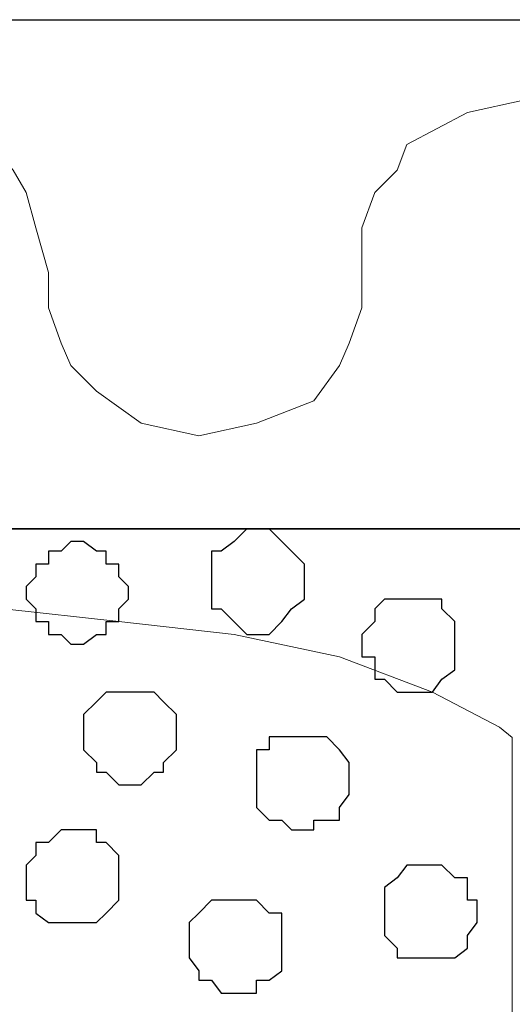
# Model space of a CAD drawing. Units: centimetres. Extents: x -8.5 to 8.7, y -9.5 to 13.4.
# Drawn here: x 3.5 to 3.9, y 0.6 to 1.2 of the extents above; entities that cross this region are included whole.
import ezdxf

# ---------------------------------------------------------------- set-up
doc = ezdxf.new("R2010")
doc.units = ezdxf.units.CM
doc.header["$MEASUREMENT"] = 0
doc.layers.add('Layer 1', color=7, linetype='Continuous')

msp = doc.modelspace()

# ---------------------------------------------------------------- linework, layer by layer
at = {"layer": 'Layer 1', "color": 34}
msp.add_open_spline([(-7.03227, 0.90946), (-7.03227, 0.90946), (6.39163, 0.90946), (6.39163, 0.90946), (6.39163, 0.90946), (6.39163, 0.90946), (6.39163, 1.24601), (6.39163, 1.24601), (6.39163, 1.24601), (6.39163, 1.24601), (-7.03227, 1.24601), (-7.03227, 1.24601), (-7.03227, 1.24601), (-7.03227, 1.24601), (-7.03227, 0.90946), (-7.03227, 0.90946)], degree=3, knots=[0, 0, 0, 0, 0.25, 0.25, 0.25, 0.25, 0.5, 0.5, 0.5, 0.5, 0.75, 0.75, 0.75, 0.75, 1, 1, 1, 1], dxfattribs=at)
at = {"layer": 'Layer 1', "lineweight": 9}
for points, knots in [([(-7.03227, 1.24601), (-7.03227, 1.24601), (6.39163, 1.24601), (6.39163, 1.24601), (6.39163, 1.24601), (6.39163, 1.24601), (6.39163, 0.90946), (6.39163, 0.90946), (6.39163, 0.90946), (6.39163, 0.90946), (-7.03227, 0.90946), (-7.03227, 0.90946), (-7.03227, 0.90946), (-7.03227, 0.90946), (-7.03227, 1.24601), (-7.03227, 1.24601)], [0, 0, 0, 0, 0.25, 0.25, 0.25, 0.25, 0.5, 0.5, 0.5, 0.5, 0.75, 0.75, 0.75, 0.75, 1, 1, 1, 1]), ([(3.35421, 1.07879), (3.35421, 1.07879), (3.36056, 1.10843), (3.36056, 1.10843), (3.36056, 1.10843), (3.36056, 1.10843), (3.36056, 1.13171), (3.36056, 1.13171), (3.36056, 1.13171), (3.36056, 1.13171), (3.37749, 1.14653), (3.37749, 1.14653), (3.37749, 1.14653), (3.37749, 1.14653), (3.39231, 1.16346), (3.39231, 1.16346), (3.39231, 1.16346), (3.39231, 1.16346), (3.42194, 1.18463), (3.42194, 1.18463), (3.42194, 1.18463), (3.42194, 1.18463), (3.46004, 1.19309), (3.46004, 1.19309), (3.46004, 1.19309), (3.46004, 1.19309), (3.50026, 1.18463), (3.50026, 1.18463), (3.50026, 1.18463), (3.50026, 1.18463), (3.52989, 1.16346), (3.52989, 1.16346), (3.52989, 1.16346), (3.52989, 1.16346), (3.54471, 1.14653), (3.54471, 1.14653), (3.54471, 1.14653), (3.54471, 1.14653), (3.55318, 1.13171), (3.55318, 1.13171), (3.55318, 1.13171), (3.55318, 1.13171), (3.55953, 1.10843), (3.55953, 1.10843), (3.55953, 1.10843), (3.55953, 1.10843), (3.56799, 1.07879), (3.56799, 1.07879), (3.56799, 1.07879), (3.56799, 1.07879), (3.56799, 1.05551), (3.56799, 1.05551), (3.56799, 1.05551), (3.56799, 1.05551), (3.57646, 1.03223), (3.57646, 1.03223), (3.57646, 1.03223), (3.57646, 1.03223), (3.58281, 1.01741), (3.58281, 1.01741), (3.58281, 1.01741), (3.58281, 1.01741), (3.59974, 1.00048), (3.59974, 1.00048), (3.59974, 1.00048), (3.59974, 1.00048), (3.62938, 0.97931), (3.62938, 0.97931), (3.62938, 0.97931), (3.62938, 0.97931), (3.66748, 0.97084), (3.66748, 0.97084), (3.66748, 0.97084), (3.66748, 0.97084), (3.70558, 0.97931), (3.70558, 0.97931), (3.70558, 0.97931), (3.70558, 0.97931), (3.74368, 0.99413), (3.74368, 0.99413), (3.74368, 0.99413), (3.74368, 0.99413), (3.76061, 1.01741), (3.76061, 1.01741), (3.76061, 1.01741), (3.76061, 1.01741), (3.76696, 1.03223), (3.76696, 1.03223), (3.76696, 1.03223), (3.76696, 1.03223), (3.77543, 1.05551), (3.77543, 1.05551), (3.77543, 1.05551), (3.77543, 1.05551), (3.77543, 1.10843), (3.77543, 1.10843), (3.77543, 1.10843), (3.77543, 1.10843), (3.78389, 1.13171), (3.78389, 1.13171), (3.78389, 1.13171), (3.78389, 1.13171), (3.79871, 1.14653), (3.79871, 1.14653), (3.79871, 1.14653), (3.79871, 1.14653), (3.80506, 1.16346), (3.80506, 1.16346), (3.80506, 1.16346), (3.80506, 1.16346), (3.84528, 1.18463), (3.84528, 1.18463), (3.84528, 1.18463), (3.84528, 1.18463), (3.88338, 1.19309), (3.88338, 1.19309), (3.88338, 1.19309), (3.88338, 1.19309), (3.92148, 1.18463), (3.92148, 1.18463), (3.92148, 1.18463), (3.92148, 1.18463), (3.95111, 1.16346), (3.95111, 1.16346), (3.95111, 1.16346), (3.95111, 1.16346), (3.96804, 1.14653), (3.96804, 1.14653), (3.96804, 1.14653), (3.96804, 1.14653), (3.97439, 1.13171), (3.97439, 1.13171), (3.97439, 1.13171), (3.97439, 1.13171), (3.98286, 1.10843), (3.98286, 1.10843), (3.98286, 1.10843), (3.98286, 1.10843), (3.98286, 1.07879), (3.98286, 1.07879), (3.98286, 1.07879), (3.98286, 1.07879), (3.98921, 1.05551), (3.98921, 1.05551), (3.98921, 1.05551), (3.98921, 1.05551), (3.99768, 1.03223), (3.99768, 1.03223), (3.99768, 1.03223), (3.99768, 1.03223), (4.00614, 1.01741), (4.00614, 1.01741), (4.00614, 1.01741), (4.00614, 1.01741), (4.02096, 0.99413), (4.02096, 0.99413), (4.02096, 0.99413), (4.02096, 0.99413), (4.05059, 0.97931), (4.05059, 0.97931), (4.05059, 0.97931), (4.05059, 0.97931), (4.09081, 0.97084), (4.09081, 0.97084), (4.09081, 0.97084), (4.09081, 0.97084), (4.12891, 0.97931), (4.12891, 0.97931), (4.12891, 0.97931), (4.12891, 0.97931), (4.15854, 0.99413), (4.15854, 0.99413), (4.15854, 0.99413), (4.15854, 0.99413), (4.17336, 1.01741), (4.17336, 1.01741), (4.17336, 1.01741), (4.17336, 1.01741), (4.18183, 1.03223), (4.18183, 1.03223), (4.18183, 1.03223), (4.18183, 1.03223), (4.19029, 1.05551), (4.19029, 1.05551), (4.19029, 1.05551), (4.19029, 1.05551), (4.19664, 1.07879), (4.19664, 1.07879), (4.19664, 1.07879), (4.19664, 1.07879), (4.19664, 1.10843), (4.19664, 1.10843), (4.19664, 1.10843), (4.19664, 1.10843), (4.20511, 1.13171), (4.20511, 1.13171), (4.20511, 1.13171), (4.20511, 1.13171), (4.21358, 1.14653), (4.21358, 1.14653), (4.21358, 1.14653), (4.21358, 1.14653), (4.22839, 1.16346), (4.22839, 1.16346), (4.22839, 1.16346), (4.22839, 1.16346), (4.25803, 1.18463), (4.25803, 1.18463), (4.25803, 1.18463), (4.25803, 1.18463), (4.29613, 1.19309), (4.29613, 1.19309), (4.29613, 1.19309), (4.29613, 1.19309), (4.33423, 1.18463), (4.33423, 1.18463), (4.33423, 1.18463), (4.33423, 1.18463), (4.37444, 1.16981), (4.37444, 1.16981), (4.37444, 1.16981), (4.37444, 1.16981), (4.38079, 1.14653), (4.38079, 1.14653), (4.38079, 1.14653), (4.38079, 1.14653), (4.39561, 1.13171), (4.39561, 1.13171), (4.39561, 1.13171), (4.39561, 1.13171), (4.40408, 1.10843), (4.40408, 1.10843), (4.40408, 1.10843), (4.40408, 1.10843), (4.40408, 1.05551), (4.40408, 1.05551), (4.40408, 1.05551), (4.40408, 1.05551), (4.41254, 1.03223), (4.41254, 1.03223), (4.41254, 1.03223), (4.41254, 1.03223), (4.41889, 1.00894), (4.41889, 1.00894), (4.41889, 1.00894), (4.41889, 1.00894), (4.43583, 0.99413), (4.43583, 0.99413), (4.43583, 0.99413), (4.43583, 0.99413), (4.47393, 0.97084), (4.47393, 0.97084), (4.47393, 0.97084), (4.47393, 0.97084), (4.55013, 0.97084), (4.55013, 0.97084), (4.55013, 0.97084), (4.55013, 0.97084), (4.57976, 0.99413), (4.57976, 0.99413), (4.57976, 0.99413), (4.57976, 0.99413), (4.59669, 1.00894), (4.59669, 1.00894), (4.59669, 1.00894), (4.59669, 1.00894), (4.60304, 1.03223), (4.60304, 1.03223), (4.60304, 1.03223), (4.60304, 1.03223), (4.61151, 1.05551), (4.61151, 1.05551), (4.61151, 1.05551), (4.61151, 1.05551), (4.61151, 1.10843), (4.61151, 1.10843), (4.61151, 1.10843), (4.61151, 1.10843), (4.61998, 1.13171), (4.61998, 1.13171), (4.61998, 1.13171), (4.61998, 1.13171), (4.63479, 1.14653), (4.63479, 1.14653), (4.63479, 1.14653), (4.63479, 1.14653), (4.64114, 1.16346), (4.64114, 1.16346), (4.64114, 1.16346), (4.64114, 1.16346), (4.68136, 1.18463), (4.68136, 1.18463), (4.68136, 1.18463), (4.68136, 1.18463), (4.71946, 1.19309), (4.71946, 1.19309), (4.71946, 1.19309), (4.71946, 1.19309), (4.75756, 1.18463), (4.75756, 1.18463), (4.75756, 1.18463), (4.75756, 1.18463), (4.78719, 1.16346), (4.78719, 1.16346), (4.78719, 1.16346), (4.78719, 1.16346), (4.80413, 1.14653), (4.80413, 1.14653), (4.80413, 1.14653), (4.80413, 1.14653), (4.81048, 1.13171), (4.81048, 1.13171), (4.81048, 1.13171), (4.81048, 1.13171), (4.81894, 1.10843), (4.81894, 1.10843), (4.81894, 1.10843), (4.81894, 1.10843), (4.81894, 1.07879), (4.81894, 1.07879), (4.81894, 1.07879), (4.81894, 1.07879), (4.82529, 1.05551), (4.82529, 1.05551), (4.82529, 1.05551), (4.82529, 1.05551), (4.83376, 1.03223), (4.83376, 1.03223), (4.83376, 1.03223), (4.83376, 1.03223), (4.84223, 1.01741), (4.84223, 1.01741), (4.84223, 1.01741), (4.84223, 1.01741), (4.85704, 1.00048), (4.85704, 1.00048), (4.85704, 1.00048), (4.85704, 1.00048), (4.88668, 0.97931), (4.88668, 0.97931), (4.88668, 0.97931), (4.88668, 0.97931), (4.92689, 0.97084), (4.92689, 0.97084), (4.92689, 0.97084), (4.92689, 0.97084), (4.96499, 0.97931), (4.96499, 0.97931), (4.96499, 0.97931), (4.96499, 0.97931), (4.99463, 1.00048), (4.99463, 1.00048), (4.99463, 1.00048), (4.99463, 1.00048), (5.00944, 1.01741), (5.00944, 1.01741), (5.00944, 1.01741), (5.00944, 1.01741), (5.01791, 1.03223), (5.01791, 1.03223), (5.01791, 1.03223), (5.01791, 1.03223), (5.02638, 1.05551), (5.02638, 1.05551), (5.02638, 1.05551), (5.02638, 1.05551), (5.02638, 1.07879), (5.02638, 1.07879), (5.02638, 1.07879), (5.02638, 1.07879), (5.03273, 1.10843), (5.03273, 1.10843), (5.03273, 1.10843), (5.03273, 1.10843), (5.04119, 1.13171), (5.04119, 1.13171), (5.04119, 1.13171), (5.04119, 1.13171), (5.04754, 1.14653), (5.04754, 1.14653), (5.04754, 1.14653), (5.04754, 1.14653), (5.06448, 1.16346), (5.06448, 1.16346), (5.06448, 1.16346), (5.06448, 1.16346), (5.09411, 1.18463), (5.09411, 1.18463), (5.09411, 1.18463), (5.09411, 1.18463), (5.13221, 1.19309), (5.13221, 1.19309), (5.13221, 1.19309), (5.13221, 1.19309), (5.17031, 1.18463), (5.17031, 1.18463), (5.17031, 1.18463), (5.17031, 1.18463), (5.20206, 1.16346), (5.20206, 1.16346), (5.20206, 1.16346), (5.20206, 1.16346), (5.21688, 1.14653), (5.21688, 1.14653), (5.21688, 1.14653), (5.21688, 1.14653), (5.23169, 1.13171), (5.23169, 1.13171), (5.23169, 1.13171), (5.23169, 1.13171), (5.23169, 1.10843), (5.23169, 1.10843), (5.23169, 1.10843), (5.23169, 1.10843), (5.24016, 1.07879), (5.24016, 1.07879), (5.24016, 1.07879), (5.24016, 1.07879), (5.24016, 1.05551), (5.24016, 1.05551), (5.24016, 1.05551), (5.24016, 1.05551), (5.24863, 1.03223), (5.24863, 1.03223), (5.24863, 1.03223), (5.24863, 1.03223), (5.25498, 1.01741), (5.25498, 1.01741), (5.25498, 1.01741), (5.25498, 1.01741), (5.27191, 1.00048), (5.27191, 1.00048), (5.27191, 1.00048), (5.27191, 1.00048), (5.30154, 0.97931), (5.30154, 0.97931), (5.30154, 0.97931), (5.30154, 0.97931), (5.33964, 0.97084), (5.33964, 0.97084), (5.33964, 0.97084), (5.33964, 0.97084), (5.37774, 0.97931), (5.37774, 0.97931), (5.37774, 0.97931), (5.37774, 0.97931), (5.41584, 1.00048), (5.41584, 1.00048), (5.41584, 1.00048), (5.41584, 1.00048), (5.42431, 1.01741), (5.42431, 1.01741), (5.42431, 1.01741), (5.42431, 1.01741), (5.43913, 1.03223), (5.43913, 1.03223), (5.43913, 1.03223), (5.43913, 1.03223), (5.44759, 1.05551), (5.44759, 1.05551), (5.44759, 1.05551), (5.44759, 1.05551), (5.44759, 1.10843), (5.44759, 1.10843), (5.44759, 1.10843), (5.44759, 1.10843), (5.45606, 1.13171), (5.45606, 1.13171), (5.45606, 1.13171), (5.45606, 1.13171), (5.46241, 1.14653), (5.46241, 1.14653), (5.46241, 1.14653), (5.46241, 1.14653), (5.47723, 1.16346), (5.47723, 1.16346), (5.47723, 1.16346), (5.47723, 1.16346), (5.50898, 1.18463), (5.50898, 1.18463), (5.50898, 1.18463), (5.50898, 1.18463), (5.54708, 1.19309), (5.54708, 1.19309), (5.54708, 1.19309), (5.54708, 1.19309), (5.58518, 1.18463), (5.58518, 1.18463), (5.58518, 1.18463), (5.58518, 1.18463), (5.62328, 1.16346), (5.62328, 1.16346), (5.62328, 1.16346), (5.62328, 1.16346), (5.63174, 1.14653), (5.63174, 1.14653), (5.63174, 1.14653), (5.63174, 1.14653), (5.64656, 1.13171), (5.64656, 1.13171), (5.64656, 1.13171), (5.64656, 1.13171), (5.64656, 1.10843), (5.64656, 1.10843), (5.64656, 1.10843), (5.64656, 1.10843), (5.65503, 1.07879), (5.65503, 1.07879), (5.65503, 1.07879), (5.65503, 1.07879), (5.65503, 1.05551), (5.65503, 1.05551), (5.65503, 1.05551), (5.65503, 1.05551), (5.66138, 1.03223), (5.66138, 1.03223), (5.66138, 1.03223), (5.66138, 1.03223), (5.66984, 1.01741), (5.66984, 1.01741), (5.66984, 1.01741), (5.66984, 1.01741), (5.68466, 1.00048), (5.68466, 1.00048), (5.68466, 1.00048), (5.68466, 1.00048), (5.72276, 0.97931), (5.72276, 0.97931), (5.72276, 0.97931), (5.72276, 0.97931), (5.76298, 0.97084), (5.76298, 0.97084), (5.76298, 0.97084), (5.76298, 0.97084), (5.80108, 0.97931), (5.80108, 0.97931), (5.80108, 0.97931), (5.80108, 0.97931), (5.83071, 1.00048), (5.83071, 1.00048), (5.83071, 1.00048), (5.83071, 1.00048), (5.84553, 1.01741), (5.84553, 1.01741), (5.84553, 1.01741), (5.84553, 1.01741), (5.85399, 1.03223), (5.85399, 1.03223), (5.85399, 1.03223), (5.85399, 1.03223), (5.86246, 1.05551), (5.86246, 1.05551), (5.86246, 1.05551), (5.86246, 1.05551), (5.86881, 1.07879), (5.86881, 1.07879), (5.86881, 1.07879), (5.86881, 1.07879), (5.86881, 1.10843), (5.86881, 1.10843), (5.86881, 1.10843), (5.86881, 1.10843), (5.87728, 1.13171), (5.87728, 1.13171), (5.87728, 1.13171), (5.87728, 1.13171), (5.89209, 1.15499), (5.89209, 1.15499), (5.89209, 1.15499), (5.89209, 1.15499), (5.90691, 1.16981), (5.90691, 1.16981), (5.90691, 1.16981), (5.90691, 1.16981), (5.93019, 1.18463), (5.93019, 1.18463), (5.93019, 1.18463), (5.93019, 1.18463), (5.95348, 1.18463), (5.95348, 1.18463), (5.95348, 1.18463), (5.95348, 1.18463), (5.96829, 1.19309), (5.96829, 1.19309), (5.96829, 1.19309), (5.96829, 1.19309), (5.99158, 1.18463), (5.99158, 1.18463)], [0, 0, 0, 0, 0.006803, 0.006803, 0.006803, 0.006803, 0.013605, 0.013605, 0.013605, 0.013605, 0.020408, 0.020408, 0.020408, 0.020408, 0.027211, 0.027211, 0.027211, 0.027211, 0.034014, 0.034014, 0.034014, 0.034014, 0.040816, 0.040816, 0.040816, 0.040816, 0.047619, 0.047619, 0.047619, 0.047619, 0.054422, 0.054422, 0.054422, 0.054422, 0.061224, 0.061224, 0.061224, 0.061224, 0.068027, 0.068027, 0.068027, 0.068027, 0.07483, 0.07483, 0.07483, 0.07483, 0.081633, 0.081633, 0.081633, 0.081633, 0.088435, 0.088435, 0.088435, 0.088435, 0.095238, 0.095238, 0.095238, 0.095238, 0.102041, 0.102041, 0.102041, 0.102041, 0.108844, 0.108844, 0.108844, 0.108844, 0.115646, 0.115646, 0.115646, 0.115646, 0.122449, 0.122449, 0.122449, 0.122449, 0.129252, 0.129252, 0.129252, 0.129252, 0.136054, 0.136054, 0.136054, 0.136054, 0.142857, 0.142857, 0.142857, 0.142857, 0.14966, 0.14966, 0.14966, 0.14966, 0.156463, 0.156463, 0.156463, 0.156463, 0.163265, 0.163265, 0.163265, 0.163265, 0.170068, 0.170068, 0.170068, 0.170068, 0.176871, 0.176871, 0.176871, 0.176871, 0.183673, 0.183673, 0.183673, 0.183673, 0.190476, 0.190476, 0.190476, 0.190476, 0.197279, 0.197279, 0.197279, 0.197279, 0.204082, 0.204082, 0.204082, 0.204082, 0.210884, 0.210884, 0.210884, 0.210884, 0.217687, 0.217687, 0.217687, 0.217687, 0.22449, 0.22449, 0.22449, 0.22449, 0.231293, 0.231293, 0.231293, 0.231293, 0.238095, 0.238095, 0.238095, 0.238095, 0.244898, 0.244898, 0.244898, 0.244898, 0.251701, 0.251701, 0.251701, 0.251701, 0.258503, 0.258503, 0.258503, 0.258503, 0.265306, 0.265306, 0.265306, 0.265306, 0.272109, 0.272109, 0.272109, 0.272109, 0.278912, 0.278912, 0.278912, 0.278912, 0.285714, 0.285714, 0.285714, 0.285714, 0.292517, 0.292517, 0.292517, 0.292517, 0.29932, 0.29932, 0.29932, 0.29932, 0.306122, 0.306122, 0.306122, 0.306122, 0.312925, 0.312925, 0.312925, 0.312925, 0.319728, 0.319728, 0.319728, 0.319728, 0.326531, 0.326531, 0.326531, 0.326531, 0.333333, 0.333333, 0.333333, 0.333333, 0.340136, 0.340136, 0.340136, 0.340136, 0.346939, 0.346939, 0.346939, 0.346939, 0.353741, 0.353741, 0.353741, 0.353741, 0.360544, 0.360544, 0.360544, 0.360544, 0.367347, 0.367347, 0.367347, 0.367347, 0.37415, 0.37415, 0.37415, 0.37415, 0.380952, 0.380952, 0.380952, 0.380952, 0.387755, 0.387755, 0.387755, 0.387755, 0.394558, 0.394558, 0.394558, 0.394558, 0.401361, 0.401361, 0.401361, 0.401361, 0.408163, 0.408163, 0.408163, 0.408163, 0.414966, 0.414966, 0.414966, 0.414966, 0.421769, 0.421769, 0.421769, 0.421769, 0.428571, 0.428571, 0.428571, 0.428571, 0.435374, 0.435374, 0.435374, 0.435374, 0.442177, 0.442177, 0.442177, 0.442177, 0.44898, 0.44898, 0.44898, 0.44898, 0.455782, 0.455782, 0.455782, 0.455782, 0.462585, 0.462585, 0.462585, 0.462585, 0.469388, 0.469388, 0.469388, 0.469388, 0.47619, 0.47619, 0.47619, 0.47619, 0.482993, 0.482993, 0.482993, 0.482993, 0.489796, 0.489796, 0.489796, 0.489796, 0.496599, 0.496599, 0.496599, 0.496599, 0.503401, 0.503401, 0.503401, 0.503401, 0.510204, 0.510204, 0.510204, 0.510204, 0.517007, 0.517007, 0.517007, 0.517007, 0.52381, 0.52381, 0.52381, 0.52381, 0.530612, 0.530612, 0.530612, 0.530612, 0.537415, 0.537415, 0.537415, 0.537415, 0.544218, 0.544218, 0.544218, 0.544218, 0.55102, 0.55102, 0.55102, 0.55102, 0.557823, 0.557823, 0.557823, 0.557823, 0.564626, 0.564626, 0.564626, 0.564626, 0.571429, 0.571429, 0.571429, 0.571429, 0.578231, 0.578231, 0.578231, 0.578231, 0.585034, 0.585034, 0.585034, 0.585034, 0.591837, 0.591837, 0.591837, 0.591837, 0.598639, 0.598639, 0.598639, 0.598639, 0.605442, 0.605442, 0.605442, 0.605442, 0.612245, 0.612245, 0.612245, 0.612245, 0.619048, 0.619048, 0.619048, 0.619048, 0.62585, 0.62585, 0.62585, 0.62585, 0.632653, 0.632653, 0.632653, 0.632653, 0.639456, 0.639456, 0.639456, 0.639456, 0.646259, 0.646259, 0.646259, 0.646259, 0.653061, 0.653061, 0.653061, 0.653061, 0.659864, 0.659864, 0.659864, 0.659864, 0.666667, 0.666667, 0.666667, 0.666667, 0.673469, 0.673469, 0.673469, 0.673469, 0.680272, 0.680272, 0.680272, 0.680272, 0.687075, 0.687075, 0.687075, 0.687075, 0.693878, 0.693878, 0.693878, 0.693878, 0.70068, 0.70068, 0.70068, 0.70068, 0.707483, 0.707483, 0.707483, 0.707483, 0.714286, 0.714286, 0.714286, 0.714286, 0.721088, 0.721088, 0.721088, 0.721088, 0.727891, 0.727891, 0.727891, 0.727891, 0.734694, 0.734694, 0.734694, 0.734694, 0.741497, 0.741497, 0.741497, 0.741497, 0.748299, 0.748299, 0.748299, 0.748299, 0.755102, 0.755102, 0.755102, 0.755102, 0.761905, 0.761905, 0.761905, 0.761905, 0.768707, 0.768707, 0.768707, 0.768707, 0.77551, 0.77551, 0.77551, 0.77551, 0.782313, 0.782313, 0.782313, 0.782313, 0.789116, 0.789116, 0.789116, 0.789116, 0.795918, 0.795918, 0.795918, 0.795918, 0.802721, 0.802721, 0.802721, 0.802721, 0.809524, 0.809524, 0.809524, 0.809524, 0.816327, 0.816327, 0.816327, 0.816327, 0.823129, 0.823129, 0.823129, 0.823129, 0.829932, 0.829932, 0.829932, 0.829932, 0.836735, 0.836735, 0.836735, 0.836735, 0.843537, 0.843537, 0.843537, 0.843537, 0.85034, 0.85034, 0.85034, 0.85034, 0.857143, 0.857143, 0.857143, 0.857143, 0.863946, 0.863946, 0.863946, 0.863946, 0.870748, 0.870748, 0.870748, 0.870748, 0.877551, 0.877551, 0.877551, 0.877551, 0.884354, 0.884354, 0.884354, 0.884354, 0.891156, 0.891156, 0.891156, 0.891156, 0.897959, 0.897959, 0.897959, 0.897959, 0.904762, 0.904762, 0.904762, 0.904762, 0.911565, 0.911565, 0.911565, 0.911565, 0.918367, 0.918367, 0.918367, 0.918367, 0.92517, 0.92517, 0.92517, 0.92517, 0.931973, 0.931973, 0.931973, 0.931973, 0.938776, 0.938776, 0.938776, 0.938776, 0.945578, 0.945578, 0.945578, 0.945578, 0.952381, 0.952381, 0.952381, 0.952381, 0.959184, 0.959184, 0.959184, 0.959184, 0.965986, 0.965986, 0.965986, 0.965986, 0.972789, 0.972789, 0.972789, 0.972789, 0.979592, 0.979592, 0.979592, 0.979592, 0.986395, 0.986395, 0.986395, 0.986395, 0.993197, 0.993197, 0.993197, 0.993197, 1, 1, 1, 1]), ([(-7.03227, 0.90946), (-7.03227, 0.90946), (6.39163, 0.90946), (6.39163, 0.90946), (6.39163, 0.90946), (6.39163, 0.90946), (6.39163, -0.90876), (6.39163, -0.90876), (6.39163, -0.90876), (6.39163, -0.90876), (-7.03227, -0.90876), (-7.03227, -0.90876), (-7.03227, -0.90876), (-7.03227, -0.90876), (-7.03227, 0.90946), (-7.03227, 0.90946)], [0, 0, 0, 0, 0.25, 0.25, 0.25, 0.25, 0.5, 0.5, 0.5, 0.5, 0.75, 0.75, 0.75, 0.75, 1, 1, 1, 1]), ([(3.53836, -0.63994), (3.53836, -0.63994), (3.87491, 0.49433), (3.87491, 0.49433), (3.87491, 0.49433), (3.87491, 0.49433), (3.87491, 0.70063), (3.87491, 0.70063), (3.87491, 0.70063), (3.87491, 0.70063), (3.87491, 0.74701), (3.87491, 0.74701), (3.87491, 0.74701), (3.87491, 0.74701), (3.87491, 0.7716), (3.87491, 0.7716), (3.87491, 0.7716), (3.87491, 0.7716), (3.86644, 0.77823), (3.86644, 0.77823), (3.86644, 0.77823), (3.86644, 0.77823), (3.82199, 0.80151), (3.82199, 0.80151), (3.82199, 0.80151), (3.82199, 0.80151), (3.76061, 0.82479), (3.76061, 0.82479), (3.76061, 0.82479), (3.76061, 0.82479), (3.69076, 0.83961), (3.69076, 0.83961), (3.69076, 0.83961), (3.69076, 0.83961), (3.61456, 0.84808), (3.61456, 0.84808), (3.61456, 0.84808), (3.61456, 0.84808), (3.53836, 0.85654), (3.53836, 0.85654), (3.53836, 0.85654), (3.53836, 0.85654), (3.46004, 0.84808), (3.46004, 0.84808), (3.46004, 0.84808), (3.46004, 0.84808), (3.38384, 0.83961), (3.38384, 0.83961), (3.38384, 0.83961), (3.38384, 0.83961), (3.31611, 0.82479), (3.31611, 0.82479), (3.31611, 0.82479), (3.31611, 0.82479), (3.25473, 0.80151), (3.25473, 0.80151), (3.25473, 0.80151), (3.25473, 0.80151), (3.20816, 0.77823), (3.20816, 0.77823), (3.20816, 0.77823), (3.20816, 0.77823), (3.17006, 0.74013), (3.17006, 0.74013), (3.17006, 0.74013), (3.17006, 0.74013), (3.16159, 0.72531), (3.16159, 0.72531), (3.16159, 0.72531), (3.16159, 0.72531), (3.15313, 0.70203), (3.15313, 0.70203), (3.15313, 0.70203), (3.15313, 0.70203), (3.15313, 0.65546), (3.15313, 0.65546), (3.15313, 0.65546), (3.15313, 0.65546), (3.53836, -0.63994), (3.53836, -0.63994)], [0, 0, 0, 0, 0.05, 0.05, 0.05, 0.05, 0.1, 0.1, 0.1, 0.1, 0.15, 0.15, 0.15, 0.15, 0.2, 0.2, 0.2, 0.2, 0.25, 0.25, 0.25, 0.25, 0.3, 0.3, 0.3, 0.3, 0.35, 0.35, 0.35, 0.35, 0.4, 0.4, 0.4, 0.4, 0.45, 0.45, 0.45, 0.45, 0.5, 0.5, 0.5, 0.5, 0.55, 0.55, 0.55, 0.55, 0.6, 0.6, 0.6, 0.6, 0.65, 0.65, 0.65, 0.65, 0.7, 0.7, 0.7, 0.7, 0.75, 0.75, 0.75, 0.75, 0.8, 0.8, 0.8, 0.8, 0.85, 0.85, 0.85, 0.85, 0.9, 0.9, 0.9, 0.9, 0.95, 0.95, 0.95, 0.95, 1, 1, 1, 1])]:
    msp.add_open_spline(points, degree=3, knots=knots, dxfattribs=at)
at = {"layer": 'Layer 1', "color": 254}
msp.add_open_spline([(-7.03227, -0.90876), (-7.03227, -0.90876), (6.39163, -0.90876), (6.39163, -0.90876), (6.39163, -0.90876), (6.39163, -0.90876), (6.39163, 0.90946), (6.39163, 0.90946), (6.39163, 0.90946), (6.39163, 0.90946), (-7.03227, 0.90946), (-7.03227, 0.90946), (-7.03227, 0.90946), (-7.03227, 0.90946), (-7.03227, -0.90876), (-7.03227, -0.90876)], degree=3, knots=[0, 0, 0, 0, 0.25, 0.25, 0.25, 0.25, 0.5, 0.5, 0.5, 0.5, 0.75, 0.75, 0.75, 0.75, 1, 1, 1, 1], dxfattribs=at)
at = {"layer": 'Layer 1', "color": 253}
for points, knots in [([(3.70558, 0.90946), (3.70558, 0.90946), (3.71404, 0.90946), (3.71404, 0.90946), (3.71404, 0.90946), (3.71404, 0.90946), (3.72886, 0.89464), (3.72886, 0.89464), (3.72886, 0.89464), (3.72886, 0.89464), (3.73733, 0.88618), (3.73733, 0.88618), (3.73733, 0.88618), (3.73733, 0.88618), (3.73733, 0.86289), (3.73733, 0.86289), (3.73733, 0.86289), (3.73733, 0.86289), (3.72886, 0.85654), (3.72886, 0.85654), (3.72886, 0.85654), (3.72886, 0.85654), (3.72251, 0.84808), (3.72251, 0.84808), (3.72251, 0.84808), (3.72251, 0.84808), (3.71404, 0.83961), (3.71404, 0.83961), (3.71404, 0.83961), (3.71404, 0.83961), (3.69923, 0.83961), (3.69923, 0.83961), (3.69923, 0.83961), (3.69923, 0.83961), (3.68229, 0.85654), (3.68229, 0.85654), (3.68229, 0.85654), (3.68229, 0.85654), (3.67594, 0.85654), (3.67594, 0.85654), (3.67594, 0.85654), (3.67594, 0.85654), (3.67594, 0.89464), (3.67594, 0.89464), (3.67594, 0.89464), (3.67594, 0.89464), (3.68229, 0.89464), (3.68229, 0.89464), (3.68229, 0.89464), (3.68229, 0.89464), (3.69076, 0.90099), (3.69076, 0.90099), (3.69076, 0.90099), (3.69076, 0.90099), (3.69923, 0.90946), (3.69923, 0.90946), (3.69923, 0.90946), (3.69923, 0.90946), (3.70558, 0.90946), (3.70558, 0.90946)], [0, 0, 0, 0, 0.066667, 0.066667, 0.066667, 0.066667, 0.133333, 0.133333, 0.133333, 0.133333, 0.2, 0.2, 0.2, 0.2, 0.266667, 0.266667, 0.266667, 0.266667, 0.333333, 0.333333, 0.333333, 0.333333, 0.4, 0.4, 0.4, 0.4, 0.466667, 0.466667, 0.466667, 0.466667, 0.533333, 0.533333, 0.533333, 0.533333, 0.6, 0.6, 0.6, 0.6, 0.666667, 0.666667, 0.666667, 0.666667, 0.733333, 0.733333, 0.733333, 0.733333, 0.8, 0.8, 0.8, 0.8, 0.866667, 0.866667, 0.866667, 0.866667, 0.933333, 0.933333, 0.933333, 0.933333, 1, 1, 1, 1]), ([(3.58281, 0.90099), (3.58281, 0.90099), (3.59128, 0.90099), (3.59128, 0.90099), (3.59128, 0.90099), (3.59128, 0.90099), (3.59974, 0.89464), (3.59974, 0.89464), (3.59974, 0.89464), (3.59974, 0.89464), (3.60609, 0.89464), (3.60609, 0.89464), (3.60609, 0.89464), (3.60609, 0.89464), (3.60609, 0.88618), (3.60609, 0.88618), (3.60609, 0.88618), (3.60609, 0.88618), (3.61456, 0.88618), (3.61456, 0.88618), (3.61456, 0.88618), (3.61456, 0.88618), (3.61456, 0.87771), (3.61456, 0.87771), (3.61456, 0.87771), (3.61456, 0.87771), (3.62091, 0.87136), (3.62091, 0.87136), (3.62091, 0.87136), (3.62091, 0.87136), (3.62091, 0.86289), (3.62091, 0.86289), (3.62091, 0.86289), (3.62091, 0.86289), (3.61456, 0.85654), (3.61456, 0.85654), (3.61456, 0.85654), (3.61456, 0.85654), (3.61456, 0.84808), (3.61456, 0.84808), (3.61456, 0.84808), (3.61456, 0.84808), (3.60609, 0.84808), (3.60609, 0.84808), (3.60609, 0.84808), (3.60609, 0.84808), (3.60609, 0.83961), (3.60609, 0.83961), (3.60609, 0.83961), (3.60609, 0.83961), (3.59974, 0.83961), (3.59974, 0.83961), (3.59974, 0.83961), (3.59974, 0.83961), (3.59128, 0.83326), (3.59128, 0.83326), (3.59128, 0.83326), (3.59128, 0.83326), (3.58281, 0.83326), (3.58281, 0.83326), (3.58281, 0.83326), (3.58281, 0.83326), (3.57646, 0.83961), (3.57646, 0.83961), (3.57646, 0.83961), (3.57646, 0.83961), (3.56799, 0.83961), (3.56799, 0.83961), (3.56799, 0.83961), (3.56799, 0.83961), (3.56799, 0.84808), (3.56799, 0.84808), (3.56799, 0.84808), (3.56799, 0.84808), (3.55953, 0.84808), (3.55953, 0.84808), (3.55953, 0.84808), (3.55953, 0.84808), (3.55953, 0.85654), (3.55953, 0.85654), (3.55953, 0.85654), (3.55953, 0.85654), (3.55318, 0.86289), (3.55318, 0.86289), (3.55318, 0.86289), (3.55318, 0.86289), (3.55318, 0.87136), (3.55318, 0.87136), (3.55318, 0.87136), (3.55318, 0.87136), (3.55953, 0.87771), (3.55953, 0.87771), (3.55953, 0.87771), (3.55953, 0.87771), (3.55953, 0.88618), (3.55953, 0.88618), (3.55953, 0.88618), (3.55953, 0.88618), (3.56799, 0.88618), (3.56799, 0.88618), (3.56799, 0.88618), (3.56799, 0.88618), (3.56799, 0.89464), (3.56799, 0.89464), (3.56799, 0.89464), (3.56799, 0.89464), (3.57646, 0.89464), (3.57646, 0.89464), (3.57646, 0.89464), (3.57646, 0.89464), (3.58281, 0.90099), (3.58281, 0.90099)], [0, 0, 0, 0, 0.035714, 0.035714, 0.035714, 0.035714, 0.071429, 0.071429, 0.071429, 0.071429, 0.107143, 0.107143, 0.107143, 0.107143, 0.142857, 0.142857, 0.142857, 0.142857, 0.178571, 0.178571, 0.178571, 0.178571, 0.214286, 0.214286, 0.214286, 0.214286, 0.25, 0.25, 0.25, 0.25, 0.285714, 0.285714, 0.285714, 0.285714, 0.321429, 0.321429, 0.321429, 0.321429, 0.357143, 0.357143, 0.357143, 0.357143, 0.392857, 0.392857, 0.392857, 0.392857, 0.428571, 0.428571, 0.428571, 0.428571, 0.464286, 0.464286, 0.464286, 0.464286, 0.5, 0.5, 0.5, 0.5, 0.535714, 0.535714, 0.535714, 0.535714, 0.571429, 0.571429, 0.571429, 0.571429, 0.607143, 0.607143, 0.607143, 0.607143, 0.642857, 0.642857, 0.642857, 0.642857, 0.678571, 0.678571, 0.678571, 0.678571, 0.714286, 0.714286, 0.714286, 0.714286, 0.75, 0.75, 0.75, 0.75, 0.785714, 0.785714, 0.785714, 0.785714, 0.821429, 0.821429, 0.821429, 0.821429, 0.857143, 0.857143, 0.857143, 0.857143, 0.892857, 0.892857, 0.892857, 0.892857, 0.928571, 0.928571, 0.928571, 0.928571, 0.964286, 0.964286, 0.964286, 0.964286, 1, 1, 1, 1]), ([(3.62091, 0.80151), (3.62091, 0.80151), (3.63784, 0.80151), (3.63784, 0.80151), (3.63784, 0.80151), (3.63784, 0.80151), (3.64419, 0.79516), (3.64419, 0.79516), (3.64419, 0.79516), (3.64419, 0.79516), (3.65266, 0.78669), (3.65266, 0.78669), (3.65266, 0.78669), (3.65266, 0.78669), (3.65266, 0.76341), (3.65266, 0.76341), (3.65266, 0.76341), (3.65266, 0.76341), (3.64419, 0.75494), (3.64419, 0.75494), (3.64419, 0.75494), (3.64419, 0.75494), (3.64419, 0.74859), (3.64419, 0.74859), (3.64419, 0.74859), (3.64419, 0.74859), (3.63784, 0.74859), (3.63784, 0.74859), (3.63784, 0.74859), (3.63784, 0.74859), (3.62938, 0.74013), (3.62938, 0.74013), (3.62938, 0.74013), (3.62938, 0.74013), (3.61456, 0.74013), (3.61456, 0.74013), (3.61456, 0.74013), (3.61456, 0.74013), (3.60609, 0.74859), (3.60609, 0.74859), (3.60609, 0.74859), (3.60609, 0.74859), (3.59974, 0.74859), (3.59974, 0.74859), (3.59974, 0.74859), (3.59974, 0.74859), (3.59974, 0.75494), (3.59974, 0.75494), (3.59974, 0.75494), (3.59974, 0.75494), (3.59128, 0.76341), (3.59128, 0.76341), (3.59128, 0.76341), (3.59128, 0.76341), (3.59128, 0.78669), (3.59128, 0.78669), (3.59128, 0.78669), (3.59128, 0.78669), (3.59974, 0.79516), (3.59974, 0.79516), (3.59974, 0.79516), (3.59974, 0.79516), (3.60609, 0.80151), (3.60609, 0.80151), (3.60609, 0.80151), (3.60609, 0.80151), (3.62091, 0.80151), (3.62091, 0.80151)], [0, 0, 0, 0, 0.058824, 0.058824, 0.058824, 0.058824, 0.117647, 0.117647, 0.117647, 0.117647, 0.176471, 0.176471, 0.176471, 0.176471, 0.235294, 0.235294, 0.235294, 0.235294, 0.294118, 0.294118, 0.294118, 0.294118, 0.352941, 0.352941, 0.352941, 0.352941, 0.411765, 0.411765, 0.411765, 0.411765, 0.470588, 0.470588, 0.470588, 0.470588, 0.529412, 0.529412, 0.529412, 0.529412, 0.588235, 0.588235, 0.588235, 0.588235, 0.647059, 0.647059, 0.647059, 0.647059, 0.705882, 0.705882, 0.705882, 0.705882, 0.764706, 0.764706, 0.764706, 0.764706, 0.823529, 0.823529, 0.823529, 0.823529, 0.882353, 0.882353, 0.882353, 0.882353, 0.941176, 0.941176, 0.941176, 0.941176, 1, 1, 1, 1]), ([(3.73733, 0.77188), (3.73733, 0.77188), (3.75214, 0.77188), (3.75214, 0.77188), (3.75214, 0.77188), (3.75214, 0.77188), (3.76061, 0.76341), (3.76061, 0.76341), (3.76061, 0.76341), (3.76061, 0.76341), (3.76696, 0.75494), (3.76696, 0.75494), (3.76696, 0.75494), (3.76696, 0.75494), (3.76696, 0.73378), (3.76696, 0.73378), (3.76696, 0.73378), (3.76696, 0.73378), (3.76061, 0.72531), (3.76061, 0.72531), (3.76061, 0.72531), (3.76061, 0.72531), (3.76061, 0.71684), (3.76061, 0.71684), (3.76061, 0.71684), (3.76061, 0.71684), (3.74368, 0.71684), (3.74368, 0.71684), (3.74368, 0.71684), (3.74368, 0.71684), (3.74368, 0.71049), (3.74368, 0.71049), (3.74368, 0.71049), (3.74368, 0.71049), (3.72886, 0.71049), (3.72886, 0.71049), (3.72886, 0.71049), (3.72886, 0.71049), (3.72251, 0.71684), (3.72251, 0.71684), (3.72251, 0.71684), (3.72251, 0.71684), (3.71404, 0.71684), (3.71404, 0.71684), (3.71404, 0.71684), (3.71404, 0.71684), (3.70558, 0.72531), (3.70558, 0.72531), (3.70558, 0.72531), (3.70558, 0.72531), (3.70558, 0.76341), (3.70558, 0.76341), (3.70558, 0.76341), (3.70558, 0.76341), (3.71404, 0.76341), (3.71404, 0.76341), (3.71404, 0.76341), (3.71404, 0.76341), (3.71404, 0.77188), (3.71404, 0.77188), (3.71404, 0.77188), (3.71404, 0.77188), (3.73733, 0.77188), (3.73733, 0.77188)], [0, 0, 0, 0, 0.0625, 0.0625, 0.0625, 0.0625, 0.125, 0.125, 0.125, 0.125, 0.1875, 0.1875, 0.1875, 0.1875, 0.25, 0.25, 0.25, 0.25, 0.3125, 0.3125, 0.3125, 0.3125, 0.375, 0.375, 0.375, 0.375, 0.4375, 0.4375, 0.4375, 0.4375, 0.5, 0.5, 0.5, 0.5, 0.5625, 0.5625, 0.5625, 0.5625, 0.625, 0.625, 0.625, 0.625, 0.6875, 0.6875, 0.6875, 0.6875, 0.75, 0.75, 0.75, 0.75, 0.8125, 0.8125, 0.8125, 0.8125, 0.875, 0.875, 0.875, 0.875, 0.9375, 0.9375, 0.9375, 0.9375, 1, 1, 1, 1]), ([(3.58281, 0.71049), (3.58281, 0.71049), (3.59974, 0.71049), (3.59974, 0.71049), (3.59974, 0.71049), (3.59974, 0.71049), (3.59974, 0.70203), (3.59974, 0.70203), (3.59974, 0.70203), (3.59974, 0.70203), (3.60609, 0.70203), (3.60609, 0.70203), (3.60609, 0.70203), (3.60609, 0.70203), (3.61456, 0.69356), (3.61456, 0.69356), (3.61456, 0.69356), (3.61456, 0.69356), (3.61456, 0.66393), (3.61456, 0.66393), (3.61456, 0.66393), (3.61456, 0.66393), (3.60609, 0.65546), (3.60609, 0.65546), (3.60609, 0.65546), (3.60609, 0.65546), (3.59974, 0.64911), (3.59974, 0.64911), (3.59974, 0.64911), (3.59974, 0.64911), (3.56799, 0.64911), (3.56799, 0.64911), (3.56799, 0.64911), (3.56799, 0.64911), (3.55953, 0.65546), (3.55953, 0.65546), (3.55953, 0.65546), (3.55953, 0.65546), (3.55953, 0.66393), (3.55953, 0.66393), (3.55953, 0.66393), (3.55953, 0.66393), (3.55318, 0.66393), (3.55318, 0.66393), (3.55318, 0.66393), (3.55318, 0.66393), (3.55318, 0.68721), (3.55318, 0.68721), (3.55318, 0.68721), (3.55318, 0.68721), (3.55953, 0.69356), (3.55953, 0.69356), (3.55953, 0.69356), (3.55953, 0.69356), (3.55953, 0.70203), (3.55953, 0.70203), (3.55953, 0.70203), (3.55953, 0.70203), (3.56799, 0.70203), (3.56799, 0.70203), (3.56799, 0.70203), (3.56799, 0.70203), (3.57646, 0.71049), (3.57646, 0.71049), (3.57646, 0.71049), (3.57646, 0.71049), (3.58281, 0.71049), (3.58281, 0.71049)], [0, 0, 0, 0, 0.058824, 0.058824, 0.058824, 0.058824, 0.117647, 0.117647, 0.117647, 0.117647, 0.176471, 0.176471, 0.176471, 0.176471, 0.235294, 0.235294, 0.235294, 0.235294, 0.294118, 0.294118, 0.294118, 0.294118, 0.352941, 0.352941, 0.352941, 0.352941, 0.411765, 0.411765, 0.411765, 0.411765, 0.470588, 0.470588, 0.470588, 0.470588, 0.529412, 0.529412, 0.529412, 0.529412, 0.588235, 0.588235, 0.588235, 0.588235, 0.647059, 0.647059, 0.647059, 0.647059, 0.705882, 0.705882, 0.705882, 0.705882, 0.764706, 0.764706, 0.764706, 0.764706, 0.823529, 0.823529, 0.823529, 0.823529, 0.882353, 0.882353, 0.882353, 0.882353, 0.941176, 0.941176, 0.941176, 0.941176, 1, 1, 1, 1]), ([(3.82199, 0.68721), (3.82199, 0.68721), (3.82834, 0.68721), (3.82834, 0.68721), (3.82834, 0.68721), (3.82834, 0.68721), (3.83681, 0.67874), (3.83681, 0.67874), (3.83681, 0.67874), (3.83681, 0.67874), (3.84528, 0.67874), (3.84528, 0.67874), (3.84528, 0.67874), (3.84528, 0.67874), (3.84528, 0.66393), (3.84528, 0.66393), (3.84528, 0.66393), (3.84528, 0.66393), (3.85163, 0.66393), (3.85163, 0.66393), (3.85163, 0.66393), (3.85163, 0.66393), (3.85163, 0.64911), (3.85163, 0.64911), (3.85163, 0.64911), (3.85163, 0.64911), (3.84528, 0.64064), (3.84528, 0.64064), (3.84528, 0.64064), (3.84528, 0.64064), (3.84528, 0.63218), (3.84528, 0.63218), (3.84528, 0.63218), (3.84528, 0.63218), (3.83681, 0.62583), (3.83681, 0.62583), (3.83681, 0.62583), (3.83681, 0.62583), (3.79871, 0.62583), (3.79871, 0.62583), (3.79871, 0.62583), (3.79871, 0.62583), (3.79871, 0.63218), (3.79871, 0.63218), (3.79871, 0.63218), (3.79871, 0.63218), (3.79024, 0.64064), (3.79024, 0.64064), (3.79024, 0.64064), (3.79024, 0.64064), (3.79024, 0.67239), (3.79024, 0.67239), (3.79024, 0.67239), (3.79024, 0.67239), (3.79871, 0.67874), (3.79871, 0.67874), (3.79871, 0.67874), (3.79871, 0.67874), (3.80506, 0.68721), (3.80506, 0.68721), (3.80506, 0.68721), (3.80506, 0.68721), (3.82199, 0.68721), (3.82199, 0.68721)], [0, 0, 0, 0, 0.0625, 0.0625, 0.0625, 0.0625, 0.125, 0.125, 0.125, 0.125, 0.1875, 0.1875, 0.1875, 0.1875, 0.25, 0.25, 0.25, 0.25, 0.3125, 0.3125, 0.3125, 0.3125, 0.375, 0.375, 0.375, 0.375, 0.4375, 0.4375, 0.4375, 0.4375, 0.5, 0.5, 0.5, 0.5, 0.5625, 0.5625, 0.5625, 0.5625, 0.625, 0.625, 0.625, 0.625, 0.6875, 0.6875, 0.6875, 0.6875, 0.75, 0.75, 0.75, 0.75, 0.8125, 0.8125, 0.8125, 0.8125, 0.875, 0.875, 0.875, 0.875, 0.9375, 0.9375, 0.9375, 0.9375, 1, 1, 1, 1]), ([(3.69076, 0.66393), (3.69076, 0.66393), (3.70558, 0.66393), (3.70558, 0.66393), (3.70558, 0.66393), (3.70558, 0.66393), (3.71404, 0.65546), (3.71404, 0.65546), (3.71404, 0.65546), (3.71404, 0.65546), (3.72251, 0.65546), (3.72251, 0.65546), (3.72251, 0.65546), (3.72251, 0.65546), (3.72251, 0.61736), (3.72251, 0.61736), (3.72251, 0.61736), (3.72251, 0.61736), (3.71404, 0.61101), (3.71404, 0.61101), (3.71404, 0.61101), (3.71404, 0.61101), (3.70558, 0.61101), (3.70558, 0.61101), (3.70558, 0.61101), (3.70558, 0.61101), (3.70558, 0.60254), (3.70558, 0.60254), (3.70558, 0.60254), (3.70558, 0.60254), (3.68229, 0.60254), (3.68229, 0.60254), (3.68229, 0.60254), (3.68229, 0.60254), (3.67594, 0.61101), (3.67594, 0.61101), (3.67594, 0.61101), (3.67594, 0.61101), (3.66748, 0.61101), (3.66748, 0.61101), (3.66748, 0.61101), (3.66748, 0.61101), (3.66748, 0.61736), (3.66748, 0.61736), (3.66748, 0.61736), (3.66748, 0.61736), (3.66113, 0.62583), (3.66113, 0.62583), (3.66113, 0.62583), (3.66113, 0.62583), (3.66113, 0.64911), (3.66113, 0.64911), (3.66113, 0.64911), (3.66113, 0.64911), (3.66748, 0.65546), (3.66748, 0.65546), (3.66748, 0.65546), (3.66748, 0.65546), (3.67594, 0.66393), (3.67594, 0.66393), (3.67594, 0.66393), (3.67594, 0.66393), (3.69076, 0.66393), (3.69076, 0.66393)], [0, 0, 0, 0, 0.0625, 0.0625, 0.0625, 0.0625, 0.125, 0.125, 0.125, 0.125, 0.1875, 0.1875, 0.1875, 0.1875, 0.25, 0.25, 0.25, 0.25, 0.3125, 0.3125, 0.3125, 0.3125, 0.375, 0.375, 0.375, 0.375, 0.4375, 0.4375, 0.4375, 0.4375, 0.5, 0.5, 0.5, 0.5, 0.5625, 0.5625, 0.5625, 0.5625, 0.625, 0.625, 0.625, 0.625, 0.6875, 0.6875, 0.6875, 0.6875, 0.75, 0.75, 0.75, 0.75, 0.8125, 0.8125, 0.8125, 0.8125, 0.875, 0.875, 0.875, 0.875, 0.9375, 0.9375, 0.9375, 0.9375, 1, 1, 1, 1])]:
    msp.add_open_spline(points, degree=3, knots=knots, dxfattribs=at)
at = {"layer": 'Layer 1', "color": 251}
msp.add_open_spline([(3.80506, 0.86289), (3.80506, 0.86289), (3.82834, 0.86289), (3.82834, 0.86289), (3.82834, 0.86289), (3.82834, 0.86289), (3.82834, 0.85654), (3.82834, 0.85654), (3.82834, 0.85654), (3.82834, 0.85654), (3.83681, 0.84808), (3.83681, 0.84808), (3.83681, 0.84808), (3.83681, 0.84808), (3.83681, 0.81633), (3.83681, 0.81633), (3.83681, 0.81633), (3.83681, 0.81633), (3.82834, 0.80998), (3.82834, 0.80998), (3.82834, 0.80998), (3.82834, 0.80998), (3.82199, 0.80151), (3.82199, 0.80151), (3.82199, 0.80151), (3.82199, 0.80151), (3.79871, 0.80151), (3.79871, 0.80151), (3.79871, 0.80151), (3.79871, 0.80151), (3.79024, 0.80998), (3.79024, 0.80998), (3.79024, 0.80998), (3.79024, 0.80998), (3.78389, 0.80998), (3.78389, 0.80998), (3.78389, 0.80998), (3.78389, 0.80998), (3.78389, 0.82479), (3.78389, 0.82479), (3.78389, 0.82479), (3.78389, 0.82479), (3.77543, 0.82479), (3.77543, 0.82479), (3.77543, 0.82479), (3.77543, 0.82479), (3.77543, 0.83961), (3.77543, 0.83961), (3.77543, 0.83961), (3.77543, 0.83961), (3.78389, 0.84808), (3.78389, 0.84808), (3.78389, 0.84808), (3.78389, 0.84808), (3.78389, 0.85654), (3.78389, 0.85654), (3.78389, 0.85654), (3.78389, 0.85654), (3.79024, 0.86289), (3.79024, 0.86289), (3.79024, 0.86289), (3.79024, 0.86289), (3.80506, 0.86289), (3.80506, 0.86289)], degree=3, knots=[0, 0, 0, 0, 0.0625, 0.0625, 0.0625, 0.0625, 0.125, 0.125, 0.125, 0.125, 0.1875, 0.1875, 0.1875, 0.1875, 0.25, 0.25, 0.25, 0.25, 0.3125, 0.3125, 0.3125, 0.3125, 0.375, 0.375, 0.375, 0.375, 0.4375, 0.4375, 0.4375, 0.4375, 0.5, 0.5, 0.5, 0.5, 0.5625, 0.5625, 0.5625, 0.5625, 0.625, 0.625, 0.625, 0.625, 0.6875, 0.6875, 0.6875, 0.6875, 0.75, 0.75, 0.75, 0.75, 0.8125, 0.8125, 0.8125, 0.8125, 0.875, 0.875, 0.875, 0.875, 0.9375, 0.9375, 0.9375, 0.9375, 1, 1, 1, 1], dxfattribs=at)

doc.saveas('drawing.dxf')
